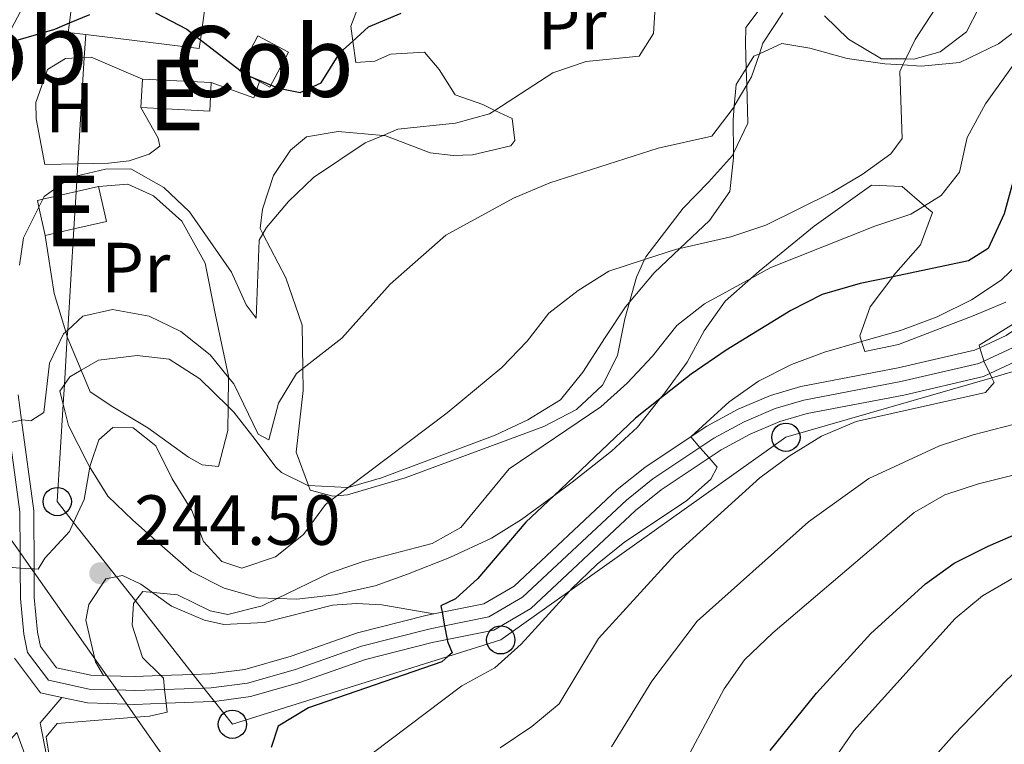
# Model space of a CAD drawing. Extents: x 626859 to 633710, y 789976 to 794731.
# Drawn here: x 630944 to 631083, y 790854 to 790956 of the extents above; entities that cross this region are included whole.
import ezdxf
from ezdxf.enums import TextEntityAlignment as Align

# ---------------------------------------------------------------- set-up
doc = ezdxf.new("R2010")
doc.units = 0
doc.header["$MEASUREMENT"] = 0
for name, pattern in [('DGN Style 2', [85.06654, 51.039924, -34.026616]), ('DGN Style 3', [119.093156, 85.06654, -34.026616]), ('DGN Style 4', [136.19153054, 68.05323200000001, -34.026616, 0.08506654000000001, -34.026616])]:
    doc.linetypes.add(name, pattern=pattern)
for name, color, linetype in [('Nivel 1', 7, 'Continuous'), ('Nivel 15', 7, 'Continuous'), ('Nivel 16', 7, 'Continuous'), ('Nivel 20', 7, 'Continuous'), ('Nivel 21', 7, 'Continuous'), ('Nivel 23', 7, 'Continuous'), ('Nivel 25', 7, 'Continuous'), ('Nivel 33', 7, 'Continuous'), ('Nivel 35', 7, 'Continuous'), ('Nivel 36', 7, 'Continuous'), ('Nivel 37', 7, 'Continuous'), ('Nivel 4', 7, 'Continuous'), ('Nivel 41', 7, 'Continuous'), ('Nivel 48', 7, 'Continuous'), ('Nivel 5', 7, 'Continuous'), ('Nivel 52', 7, 'Continuous'), ('Nivel 54', 7, 'Continuous'), ('Nivel 57', 7, 'Continuous'), ('Nivel 7', 7, 'Continuous')]:
    doc.layers.add(name, color=color, linetype=linetype)
doc.styles.add('Style-arial', font='arial.shx', dxfattribs={"bigfont": 'arialbig.shx'})
doc.styles.add('Style-arialn', font='arialn.shx', dxfattribs={"bigfont": 'arialnbig.shx'})

# ---------------------------------------------------------------- blocks, each defined once
blk = doc.blocks.new('5PATER')
at = {"layer": 'Nivel 7', "linetype": 'Continuous', "lineweight": 0}
h = blk.add_hatch(color=53, dxfattribs=at)
edge = h.paths.add_edge_path()
edge.add_ellipse((1.001171767711639e-08, 1.001171767711639e-08), major_axis=(-1.095731443231309, -1.110710700762829), ratio=0.9994222409660318, start_angle=0, end_angle=360)
blk = doc.blocks.new('5PTT')
at = {"layer": 'Nivel 33', "color": 7, "linetype": 'Continuous', "lineweight": 30}
blk.add_circle((0.0002382784150540829, 0.0004306500777602196, -0.0002225751360356298), 1.995000005932859, dxfattribs=at)

msp = doc.modelspace()

# ---------------------------------------------------------------- linework, layer by layer
at = {"layer": 'Nivel 1', "color": 7, "linetype": 'Continuous', "lineweight": 0}
msp.add_polyline3d([(630942.064, 790883.909, 238.747), (630944.0390000001, 790881.1000000001, 239.483), (630945.6370000001, 790878.827, 240), (630946.013, 790878.2920000001, 240.215), (630956.27, 790863.7039999999, 243.704), (630957.6780000001, 790861.702, 243.857), (630959.0860000001, 790859.699, 244.011), (630960.382, 790857.858, 245), (630975.6499999999, 790836.1429999999, 250), (630983.271, 790825.304, 255), (630988.7309999999, 790817.5390000001, 260), (630995.4569999999, 790807.9739999999, 265), (631003.379, 790796.7069999999, 270), (631012.075, 790784.3400000001, 275), (631019.6499999999, 790773.5660000001, 280), (631023.774, 790767.702, 285)], dxfattribs=at)
at = {"layer": 'Nivel 15', "color": 1, "linetype": 'Continuous', "lineweight": 0, "elevation": 226.683, "flags": 128}
msp.add_lwpolyline([(630977.8319999999, 790947.6440000001), (630979.3200000001, 790946.8489999999), (630981.9450000001, 790951.7590000001), (630977.6229999999, 790954.0689999999), (630975.048, 790949.254), (630974.9979999999, 790949.159), (630975.568, 790948.854), (630976.5109999999, 790948.3489999999), (630977.8319999999, 790947.6440000001)], dxfattribs=at)
at = {"layer": 'Nivel 15', "color": 1, "linetype": 'Continuous', "lineweight": 13, "flags": 128}
for points, elevation in [([(630961.105, 790943.949), (630961.3049999999, 790947.976)], 227.592), ([(630971.0179999999, 790947.493), (630970.818, 790943.466), (630961.105, 790943.949)], 227.592), ([(630961.3049999999, 790947.976), (630971.0179999999, 790947.493)], 227.592), ([(630947.595, 790925.896), (630946.693, 790929.8970000001), (630946.479, 790930.8500000001), (630947.254, 790931.024), (630955.121, 790932.798)], 232.02), ([(630955.121, 790932.798), (630956.237, 790927.844), (630951.629, 790926.8049999999), (630947.595, 790925.896)], 232.02)]:
    msp.add_lwpolyline(points, dxfattribs=dict(at, elevation=elevation))
at = {"layer": 'Nivel 15', "color": 1, "linetype": 'Continuous', "lineweight": 13}
msp.add_polyline3d([(630971.4199999999, 790967.646, 226.268), (630969.507, 790953.5220000001, 229.576), (630969.342, 790952.301, 229.863), (630953.301, 790954.254, 229.96), (630950.8319999999, 790954.5549999999, 229.976), (630950.9950000001, 790955.898, 229.976), (630951.369, 790958.9720000001, 229.976), (630951.838, 790962.8200000001, 229.976)], dxfattribs=at)
at = {"layer": 'Nivel 16', "color": 1, "linetype": 'Continuous', "lineweight": 13}
msp.add_polyline3d([(630953.9299999999, 790903.787, 237.838), (630952.6399999999, 790906.861, 237.188), (630950.773, 790911.3130000001, 236.248), (630950.7, 790911.554, 236.175), (630950.4820000001, 790912.2749999999, 235.956), (630948.848, 790917.6880000001, 234.318), (630947.595, 790925.896, 232.02)], dxfattribs=at)
at = {"layer": 'Nivel 20', "color": 7, "linetype": 'DGN Style 2', "lineweight": 0, "extrusion": (-0.6336555879878903, 0.3839420220018493, 0.6716167951688319), "elevation": -95967.96598833107, "flags": 128}
msp.add_lwpolyline([(-1003442.718481257, 87297.13784803881), (-1003436.937122768, 87297.69662888325), (-1003426.898793241, 87298.66977136838)], dxfattribs=at)
at = {"layer": 'Nivel 20', "color": 7, "linetype": 'DGN Style 2', "lineweight": 0, "extrusion": (0.1339662770105689, -0.1875686435849011, 0.9730729883043965), "elevation": -63606.64659830526, "flags": 128}
msp.add_lwpolyline([(973165.690443937, 269506.9291521983), (973163.690228374, 269505.4497416056), (973160.0577436592, 269510.872800963)], dxfattribs=at)
at = {"layer": 'Nivel 20', "color": 7, "linetype": 'DGN Style 2', "lineweight": 0}
msp.add_polyline3d([(630961.105, 790943.949, 227.592), (630963.5320000001, 790939.6130000001, 228.5), (630963.7760000001, 790938.5109999999, 228.727), (630962.2749999999, 790937.3910000001, 229.295), (630959.436, 790936.432, 229.635), (630956.533, 790936.112, 229.635), (630952.189, 790936.0109999999, 229.525), (630947.524, 790935.9040000001, 229.408), (630946.2960000001, 790942.345, 228.386), (630946.2720000001, 790944.6699999999, 228.046), (630947.9110000001, 790949.338, 227.478), (630950.453, 790950.875, 227.364), (630953.104, 790951.03, 227.364), (630954.0560000001, 790951.0860000001, 227.364), (630961.3049999999, 790947.976, 227.592)], dxfattribs=at)
at = {"layer": 'Nivel 21', "color": 7, "linetype": 'Continuous', "lineweight": 0, "extrusion": (-0.0670456154354453, 0.06588192959505612, 0.9955724266991903), "elevation": 10043.09151666335, "flags": 128}
msp.add_lwpolyline([(-1006322.490149811, -103792.8105591804), (-1006321.562759812, -103786.7678497889), (-1006323.222743688, -103784.1294837167)], dxfattribs=at)
at = {"layer": 'Nivel 21', "color": 7, "linetype": 'Continuous', "lineweight": 0}
for points in [[(631114.0730000001, 790943.3470000001, 265.09), (631113.821, 790943.058, 265.061), (631104.22, 790932.497, 263.245), (631099.592, 790925.4709999999, 262.172), (631095.898, 790920.788, 261.432), (631092.0419999999, 790917.6340000001, 261.155), (631083.2949999999, 790911.777, 260.273), (631079.568, 790910.0360000001, 259.817), (631078.8130000001, 790909.683, 259.725), (631068.024, 790907.19, 258.476), (631054.273, 790904.551, 256.659), (631050.0149999999, 790903.294, 256.138), (631045.4439999999, 790901.338, 255.587), (631041.0160000001, 790898.952, 255.07), (631038.801, 790897.476, 254.818), (631032.2450000001, 790893.1070000001, 254.076), (631028.375, 790889.987, 253.594), (631013.8, 790876.3759999999, 251.465), (631009.527, 790873.8670000001, 250.869), (631003.6259999999, 790872.6740000001, 249.885), (631002.45, 790872.4369999999, 249.689)], [(630949.9299999999, 790860.648, 243.169), (630953.5549999999, 790859.865, 243.467), (630959.0860000001, 790859.699, 244.011), (630960.256, 790859.665, 244.127), (630964.652, 790859.8189999999, 244.646), (630971.182, 790860.0490000001, 245.417), (630971.47, 790860.0860000001, 245.457), (630976.5590000001, 790860.754, 246.181), (630983.517, 790862.736, 247.082), (630992.8090000001, 790866.021, 248.335), (631002.2139999999, 790868.3910000001, 249.506), (631004.331, 790868.818, 249.836), (631010.9450000001, 790870.155, 250.869), (631016.158, 790873.2150000001, 251.465), (631030.9450000001, 790887.0249999999, 253.594), (631034.5660000001, 790889.9439999999, 254.076), (631041.3400000001, 790894.459, 254.87), (631043.0360000001, 790895.5889999999, 255.07), (631047.1470000001, 790897.804, 255.587), (631051.345, 790899.6000000001, 256.138), (631055.199, 790900.7380000001, 256.659), (631068.834, 790903.355, 258.476), (631080.0970000001, 790905.9569999999, 259.725), (631080.997, 790906.3770000001, 259.821), (631085.2250000001, 790908.3530000001, 260.273)], [(630955.7960000001, 790863.719, 243.654), (630954.0320000001, 790863.7720000001, 243.467), (630949.156, 790864.8260000001, 242.921), (630946.9169999999, 790867.8260000001, 242.353), (630946.5020000001, 790869.855, 242.017), (630946.033, 790874.736, 241.104), (630946.013, 790878.2920000001, 240.215), (630946.0109999999, 790878.807, 240.086), (630945.967, 790887.0020000001, 238.038), (630944.243, 790899.8230000001, 235.192), (630943.7660000001, 790903.3740000001, 234.405)], [(631002.45, 790872.4369999999, 249.689), (631001.3470000001, 790872.2139999999, 249.506), (630991.675, 790869.777, 248.335), (630982.3260000001, 790866.4720000001, 247.082), (630975.764, 790864.6030000001, 246.181), (630970.858, 790863.96, 245.417), (630968.49, 790863.8759999999, 245.129), (630963.9310000001, 790863.716, 244.574), (630960.246, 790863.587, 244.127), (630956.27, 790863.7039999999, 243.704), (630955.7960000001, 790863.719, 243.654)], [(630949.9299999999, 790860.648, 243.169), (630946.8840000001, 790857.0700000001, 243.736), (630947.7450000001, 790852.4280000001, 244.758), (630948.06, 790851.7930000001, 244.946), (630952.047, 790843.7720000001, 247.322), (630956.172, 790834.79, 249.506)]]:
    msp.add_polyline3d(points, dxfattribs=at)
at = {"layer": 'Nivel 21', "color": 7, "linetype": 'DGN Style 3', "lineweight": 0}
msp.add_polyline3d([(630896.0109999999, 790745.963, 213.767), (630899.138, 790747.1570000001, 214.222), (630900.602, 790751.2920000001, 215.044), (630900.78, 790751.7949999999, 215.144), (630903.169, 790762.4299999999, 217.287), (630906.1599999999, 790771.621, 219.851), (630906.3160000001, 790772.246, 219.994), (630911.1240000001, 790791.4979999999, 224.426), (630912.003, 790793.8929999999, 225.063), (630915.3729999999, 790803.075, 227.506), (630920.038, 790814.804, 229.896), (630920.2490000001, 790815.3330000001, 230.004), (630926.6910000001, 790827.956, 234.205), (630927.8330000001, 790830.422, 234.972), (630932.2660000001, 790839.9880000001, 237.952), (630934.497, 790844.2949999999, 239.286), (630935.861, 790846.4170000001, 239.981), (630937.095, 790848.337, 240.61), (630940.686, 790852.5150000001, 242.38), (630943.56, 790855.683, 242.721), (630945.1869999999, 790851.291, 245.249), (630945.6810000001, 790850.1910000001, 245.486), (630947.1980000001, 790846.8189999999, 246.213), (630954.271, 790833.1429999999, 249.506)], dxfattribs=at)
at = {"layer": 'Nivel 23', "color": 7, "linetype": 'DGN Style 4', "lineweight": 0}
msp.add_polyline3d([(631084.26, 790910.065, 260.273), (631080.1429999999, 790908.1410000001, 260), (631079.4550000001, 790907.8200000001, 259.725), (631068.429, 790905.2720000001, 258.476), (631054.736, 790902.6440000001, 256.659), (631050.6799999999, 790901.4469999999, 256.138), (631046.2949999999, 790899.571, 255.587), (631042.0260000001, 790897.27, 255.07), (631040.044, 790895.949, 255), (631033.405, 790891.5249999999, 254.076), (631029.6599999999, 790888.506, 253.594), (631014.979, 790874.7949999999, 251.465), (631010.236, 790872.0109999999, 250.869), (631003.9780000001, 790870.746, 250), (631001.78, 790870.3019999999, 249.506), (630992.2420000001, 790867.899, 248.335), (630982.9210000001, 790864.604, 247.082), (630976.1610000001, 790862.6780000001, 246.181), (630971.02, 790862.004, 245.417), (630969.9909999999, 790861.967, 245.292), (630964.4439999999, 790861.773, 245), (630960.2509999999, 790861.6259999999, 244.127), (630957.6780000001, 790861.702, 243.857), (630953.7930000001, 790861.818, 243.467), (630948.024, 790863.065, 242.921), (630945.084, 790867.004, 242.353), (630944.561, 790869.564, 242.017), (630944.074, 790874.6359999999, 241.104), (630944.05, 790878.9110000001, 240), (630944.0390000001, 790881.1000000001, 239.483), (630944.0079999999, 790886.865, 238.038), (630942.3219999999, 790899.3970000001, 235)], dxfattribs=at)
at = {"layer": 'Nivel 25', "color": 1, "linetype": 'Continuous', "lineweight": 0}
msp.add_polyline3d([(630955.7960000001, 790863.719, 243.654), (630954.6710000001, 790865.6840000001, 244.335), (630953.3330000001, 790871.5420000001, 244.562), (630953.717, 790873.7550000001, 244.562), (630956.122, 790877.3840000001, 244.562), (630958.5009999999, 790877.8729999999, 244.562), (630961.0719999999, 790876.6200000001, 244.675), (630965.405, 790873.5249999999, 244.902), (630970.0760000001, 790871.537, 245.47), (630972.815, 790870.925, 245.697), (630978.5090000001, 790871.2150000001, 246.264), (630988.135, 790873.696, 247.513), (630991.5630000001, 790873.905, 247.967), (630995.111, 790873.7080000001, 248.762), (631002.45, 790872.4369999999, 249.689)], dxfattribs=at)
at = {"layer": 'Nivel 33', "color": 7, "linetype": 'Continuous', "lineweight": 0}
msp.add_polyline3d([(631086.017, 790907.1769999999, 261.016), (631081.2749999999, 790905.804, 260), (631052.183, 790897.3840000001, 257.993), (631021.6780000001, 790875.709, 255), (631011.916, 790868.773, 252.58), (631004.452, 790866.426, 250), (630974.0109999999, 790856.855, 246.96), (630971.47, 790860.0860000001, 245.457), (630969.9909999999, 790861.967, 245.292), (630968.49, 790863.8759999999, 245.129), (630960.314, 790874.2749999999, 245), (630951.5930000001, 790885.3670000001, 240), (630949.284, 790888.3049999999, 238.923), (630950.1229999999, 790902.0830000001, 236.034), (630950.29, 790904.827, 235.973), (630950.7, 790911.554, 235.195), (630950.7590000001, 790912.5279999999, 235), (630951.629, 790926.8049999999, 231.498), (630952.085, 790934.3, 230), (630952.189, 790936.0109999999, 229.344), (630953.104, 790951.03, 226.261), (630953.301, 790954.254, 225.57)], dxfattribs=at)
at = {"layer": 'Nivel 35', "color": 92, "linetype": 'DGN Style 3', "lineweight": 0}
for points in [[(631067.4029999999, 790920.243, 257.491), (631071.196, 790924.584, 256.583), (631072.8940000001, 790929.1359999999, 255.447), (631071.7779999999, 790930.085, 255.308), (631068.584, 790932.8049999999, 254.913), (631064.2509999999, 790933.0009999999, 254.539), (631056.1869999999, 790927.2209999999, 253.783), (631048.425, 790920.845, 252.968), (631047.2509999999, 790919.8189999999, 252.963), (631043.6030000001, 790916.6300000001, 252.949), (631040.6229999999, 790912.4140000001, 252.949), (631038.2590000001, 790908.017, 253.346), (631035.0689999999, 790903.656, 254.265), (631034.395, 790902.81, 254.313), (631031.226, 790898.8319999999, 254.539), (631027.544, 790895.446, 254.546), (631022.003, 790891.064, 254.312), (631019.395, 790889.1300000001, 254.394), (631014.848, 790885.7590000001, 254.539), (631010.6200000001, 790883.1170000001, 254.233), (631004.7450000001, 790880.4140000001, 253.486), (630998.764, 790878.0390000001, 252.495), (630994.165, 790876.409, 251.385), (630988.4450000001, 790875.1440000001, 250.678), (630983.102, 790874.5079999999, 250.224), (630980.331, 790874.598, 249.533), (630977.6359999999, 790874.686, 248.862), (630972.838, 790876.058, 248.655), (630968.2080000001, 790878.4240000001, 247.987), (630964.074, 790881.99, 246.591), (630959.967, 790885.669, 245.91), (630956.402, 790889.0700000001, 244.95), (630953.9010000001, 790893.1610000001, 243.384), (630953.588, 790893.6740000001, 243.188), (630950.879, 790899.065, 241.595), (630950.1229999999, 790902.0830000001, 241.454), (630949.665, 790903.913, 241.369), (630950.29, 790904.827, 241.265), (630951.0419999999, 790905.9269999999, 241.141), (630952.6399999999, 790906.861, 241.141), (630955.087, 790908.2930000001, 241.141), (630960.5460000001, 790908.9299999999, 241.141), (630965.0860000001, 790908.3940000001, 241.141), (630969.422, 790905.6470000001, 241.282), (630973.4169999999, 790901.726, 241.73), (630974.2309999999, 790900.929, 241.822), (630977.23, 790897.058, 242.653), (630980.158, 790893.1810000001, 243.976), (630980.9450000001, 790892.3929999999, 244.32), (630984.6840000001, 790890.5700000001, 246.137), (630984.7409999999, 790890.5660000001, 246.148), (630990.2679999999, 790890.2779999999, 247.272), (630990.3500000001, 790890.301, 247.275), (630995.0700000001, 790891.645, 247.491), (631011.122, 790897.6980000001, 247.499), (631015.7520000001, 790899.838, 247.499), (631020.3740000001, 790902.675, 247.499), (631023.523, 790906.561, 247.499), (631026.6799999999, 790911.459, 247.499), (631029.5430000001, 790915.79, 247.045), (631030.091, 790916.446, 246.952), (631033.564, 790920.598, 246.364), (631037.2, 790924.0360000001, 245.625), (631041.395, 790928.003, 244.774), (631044.263, 790932.092, 244.361), (631044.794, 790936.8740000001, 243.639), (631044.787, 790937.527, 243.583), (631044.74, 790942.2220000001, 243.185), (631044.899, 790944.1599999999, 243.184), (631045.1499999999, 790947.2039999999, 243.184), (631046.588, 790949.4850000001, 243.313), (631047.672, 790951.2050000001, 243.412), (631048.433, 790951.55, 243.412), (631051.6070000001, 790952.9890000001, 243.412), (631055.567, 790952.331, 243.639), (631060.814, 790950.8729999999, 245.455), (631066.1710000001, 790950.1130000001, 247.726), (631068.6980000001, 790949.966, 247.95), (631071.29, 790949.8160000001, 248.18), (631076.7490000001, 790950.3360000001, 248.18), (631082.1880000001, 790952.949, 248.408), (631086.226, 790956.013, 248.862)], [(631083.2550000001, 790916.45, 263.849), (631078.628, 790914.557, 263.665), (631068.0830000001, 790910.483, 262.033), (631063.31, 790909.523, 260.617), (631062.8630000001, 790910.909, 259.93), (631062.6059999999, 790911.7069999999, 259.535), (631064.0760000001, 790915.791, 258.626), (631067.2679999999, 790920.0630000001, 257.536), (631067.4029999999, 790920.243, 257.491)]]:
    msp.add_polyline3d(points, dxfattribs=at)
at = {"layer": 'Nivel 36', "color": 92, "linetype": 'Continuous', "lineweight": 0}
for points in [[(630992.646, 790960.375, 223.611), (630990.719, 790955.4720000001, 225.2), (630991.0279999999, 790953.3400000001, 225.434), (630991.469, 790950.3049999999, 225.768), (630994.142, 790950.507, 226.222), (630996.341, 790951.5179999999, 226.336), (631001.163, 790951.7990000001, 226.676), (631003.223, 790949.3200000001, 227.471), (631005.4680000001, 790945.7380000001, 228.72), (631009.3770000001, 790944.382, 229.742), (631011.088, 790943.56, 230.21), (631013.5249999999, 790942.3900000001, 230.877), (631013.905, 790939.3119999999, 232.126), (631013.3319999999, 790938.551, 232.581), (631007.9380000001, 790937.2749999999, 232.467), (631005.206, 790937.189, 232.013), (631001.9469999999, 790937.5630000001, 231.786), (630995.527, 790939.9979999999, 230.31), (630995.2849999999, 790940.0190000001, 230.297), (630988.952, 790940.571, 229.969), (630984.483, 790939.828, 229.288), (630982.2339999999, 790937.9450000001, 229.288), (630979.8289999999, 790934.3740000001, 229.288), (630978.2490000001, 790929.591, 229.401), (630977.9280000001, 790926.8559999999, 229.628), (630978.3060000001, 790926.129, 229.842), (630981.5449999999, 790919.916, 231.672), (630983.8800000001, 790913.196, 233.489), (630983.98, 790907.101, 235.146), (630984.031, 790904.0109999999, 235.987), (630983.0149999999, 790895.281, 238.144), (630984.7409999999, 790890.5660000001, 239.138), (630984.9880000001, 790889.8940000001, 239.28), (630988.1939999999, 790889.054, 239.961), (630988.7609999999, 790889.1070000001, 240.115), (630990.2849999999, 790889.25, 240.529), (630998.3999999999, 790891.6570000001, 240.983), (631017.977, 790898.8900000001, 242.232), (631022.6030000001, 790901.321, 242.686), (631026.29, 790904.73, 242.686), (631028.398, 790908.9369999999, 242.686), (631029.45, 790914.122, 242.686), (631030.091, 790916.446, 242.193), (631031.0760000001, 790920.01, 241.437), (631032.203, 790922.4739999999, 240.458), (631032.385, 790922.872, 240.301), (631037.6640000001, 790929.7280000001, 238.031), (631041.2309999999, 790933.426, 236.668), (631044.6229999999, 790937.1810000001, 236.214), (631044.787, 790937.527, 236.153), (631046.7860000001, 790941.7380000001, 235.419), (631046.6470000001, 790947.1410000001, 234.766), (631046.588, 790949.4850000001, 234.483), (631046.4979999999, 790953.014, 234.057), (631046.533, 790955.281, 234.057), (631048.827, 790958.328, 234.057)], [(631057.6200000001, 790956.905, 235.76), (631061.0260000001, 790953.6259999999, 236.782), (631065.7050000001, 790950.824, 238.031), (631069.111, 790950.814, 239.991), (631070.24, 790950.8119999999, 240.642), (631073.95, 790951.838, 241.437), (631077.7, 790954.666, 241.55), (631079.4099999999, 790958.0560000001, 241.437)], [(630955.121, 790932.798, 230.657), (630959.2450000001, 790933.1300000001, 230.202), (630962.8659999999, 790931.4809999999, 229.975), (630966.855, 790927.9170000001, 230.202), (630970.1710000001, 790921.962, 231.224), (630971.5800000001, 790914.8840000001, 233.154), (630973.4720000001, 790906.0079999999, 234.29), (630973.469, 790905.8219999999, 234.336), (630973.4169999999, 790901.726, 235.366), (630973.375, 790898.3330000001, 236.22), (630972.0320000001, 790893.2609999999, 238.377), (630969.7620000001, 790893.4709999999, 239.286), (630967.8330000001, 790894.5560000001, 239.626), (630962.0930000001, 790898.7420000001, 239.286), (630957.1059999999, 790901.7069999999, 238.15), (630953.9299999999, 790903.787, 237.469)]]:
    msp.add_polyline3d(points, dxfattribs=at)
at = {"layer": 'Nivel 4', "color": 30, "linetype": 'Continuous', "lineweight": 30, "flags": 128}
for points, elevation in [([(630943.764, 790953.541), (630948.923, 790955.047), (630950.9950000001, 790955.898), (630953.865, 790957.078)], 225), ([(630963.1599999999, 790957.335), (630967.585, 790955.003), (630969.507, 790953.5220000001), (630975.048, 790949.254), (630975.568, 790948.854), (630975.8929999999, 790948.604), (630976.5109999999, 790948.3489999999), (630980.5179999999, 790946.7039999999), (630983.605, 790946.0959999999), (630986.5360000001, 790947.439), (630989.1880000001, 790951.675), (630991.0279999999, 790953.3400000001), (630993.246, 790955.3470000001), (630997.851, 790957.2860000001)], 225), ([(631049.9739999999, 790853.1470000001), (631056.4920000001, 790861.2550000001), (631064.2, 790869.6640000001), (631071.8870000001, 790876.685), (631075.9569999999, 790879.5900000001), (631080.7309999999, 790882.024), (631085.3300000001, 790883.987), (631095.092, 790887.2930000001), (631099.2209999999, 790890.1159999999), (631107.2, 790897.132), (631110.4550000001, 790901.0560000001), (631114.0590000001, 790904.6170000001), (631116.6470000001, 790908.896), (631118.1669999999, 790913.7949999999), (631119.0989999999, 790924.6740000001), (631120.916, 790929.345), (631127.0519999999, 790937.7209999999), (631129.449, 790942.1640000001), (631129.977, 790947.4010000001), (631131.087, 790952.645)], 275), ([(631084.517, 790934.446), (631083.0149999999, 790928.962), (631080.7390000001, 790924.0560000001), (631077.966, 790922.283), (631067.2679999999, 790920.0630000001), (631062.6510000001, 790919.105), (631057.318, 790917.54), (631052.8630000001, 790915.2690000001), (631043.7350000001, 790909.6699999999), (631038.827, 790906.307), (631034.395, 790902.81), (631030.923, 790900.071), (631019.395, 790889.1300000001), (631015.436, 790885.3729999999), (631008.656, 790877.456), (631005.5449999999, 790874.5760000001), (631003.463, 790873.567), (631003.6259999999, 790872.6740000001), (631003.9780000001, 790870.746), (631004.331, 790868.818), (631004.3859999999, 790868.5179999999), (631005.041, 790866.9550000001), (631004.452, 790866.426), (631003.601, 790865.6610000001), (630984.7720000001, 790859.192), (630980.493, 790856.588), (630979.48, 790853.557)], 250)]:
    msp.add_lwpolyline(points, dxfattribs=dict(at, elevation=elevation))
at = {"layer": 'Nivel 5', "color": 30, "linetype": 'Continuous', "lineweight": 0, "flags": 128}
for points, elevation in [([(630943.9280000001, 790921.702), (630944.5290000001, 790925.5449999999), (630946.693, 790929.8970000001), (630947.254, 790931.024), (630947.435, 790931.388), (630951.244, 790934.101), (630952.085, 790934.3), (630956.1159999999, 790935.2550000001), (630959.662, 790935.291), (630964.3389999999, 790932.6640000001), (630967.979, 790929.212), (630973.878, 790920.726), (630975.96, 790916.0959999999), (630977.375, 790914.192), (630977.7860000001, 790925.2420000001), (630978.3060000001, 790926.129), (630978.815, 790926.997), (630981.9169999999, 790930.6910000001), (630985.487, 790934.0989999999), (630992.783, 790938.967), (630995.2849999999, 790940.0190000001), (630997.3940000001, 790940.905), (631005.517, 790941.729), (631010.337, 790943.071), (631011.088, 790943.56), (631019.246, 790948.868), (631023.9820000001, 790950.476), (631031.4739999999, 790951.1910000001), (631033.477, 790954.409), (631033.7080000001, 790958.125)], 230), ([(630942.3219999999, 790899.3970000001), (630944.243, 790899.8230000001), (630944.3770000001, 790899.8530000001), (630945.5419999999, 790899.69), (630947.3899999999, 790900.872), (630948.192, 790907.8559999999), (630950.1840000001, 790912.004), (630950.4820000001, 790912.2749999999), (630950.7590000001, 790912.5279999999), (630952.892, 790914.473), (630957.095, 790915.4450000001), (630962.2390000001, 790914.4880000001), (630966.75, 790912.3459999999), (630970.8530000001, 790909.0160000001), (630973.469, 790905.8219999999), (630974.2080000001, 790904.922), (630977.652, 790897.8060000001), (630979.172, 790897.0079999999), (630980.5149999999, 790902.1950000001), (630983.088, 790906.4070000001), (630983.98, 790907.101), (630989.49, 790911.389), (630996.315, 790919.0249999999), (631004.169, 790925.922), (631013.709, 790931.135), (631018.828, 790933.318), (631034.132, 790938.213), (631041.7110000001, 790939.912), (631044.7409999999, 790943.8900000001), (631044.899, 790944.1599999999), (631046.6470000001, 790947.1410000001), (631047.3130000001, 790948.2760000001), (631048.433, 790951.55), (631048.95, 790953.06), (631051.756, 790957.3330000001)], 235), ([(630942.899, 790878.973), (630944.05, 790878.9110000001), (630945.6370000001, 790878.827), (630946.0109999999, 790878.807), (630946.564, 790878.7779999999), (630947.537, 790880.2990000001), (630950.987, 790884.0549999999), (630951.5930000001, 790885.3670000001), (630953.092, 790888.611), (630953.9010000001, 790893.1610000001), (630953.9720000001, 790893.561), (630955.158, 790897.003), (630957.1170000001, 790898.767), (630960.024, 790898.7380000001), (630963.19, 790896.1540000001), (630965.504, 790891.527), (630968.2820000001, 790887.02), (630969.9539999999, 790882.6769999999), (630972.54, 790879.854), (630975.358, 790878.8940000001), (630980.091, 790880.5120000001), (630984.071, 790883.6340000001), (630987.1669999999, 790887.909), (630988.7609999999, 790889.1070000001), (630990.3500000001, 790890.301), (631004.3630000001, 790900.831), (631012.087, 790907.23), (631015.662, 790910.9369999999), (631018.6950000001, 790914.913), (631022.852, 790918.119), (631027.2010000001, 790920.869), (631032.203, 790922.4739999999), (631036.7420000001, 790923.932), (631037.2, 790924.0360000001), (631044.4029999999, 790925.6840000001), (631049.362, 790927.344), (631058.6570000001, 790931.959), (631062.9720000001, 790934.4880000001), (631067.0109999999, 790937.436), (631068.6170000001, 790939.6030000001), (631068.2590000001, 790949.061), (631068.6980000001, 790949.966), (631069.111, 790950.814), (631070.452, 790953.575), (631073.257, 790957.905)], 240), ([(631086.557, 790953.104), (631080.365, 790944.4950000001), (631077.797, 790939.702), (631076.6840000001, 790934.807), (631074.101, 790931.5260000001), (631071.7779999999, 790930.085), (631069.8459999999, 790928.888), (631064.7239999999, 790927.193), (631050.077, 790921.3630000001), (631047.2509999999, 790919.8189999999), (631040.7110000001, 790916.246), (631036.77, 790913.1670000001), (631033.344, 790908.8470000001), (631029.7779999999, 790905.0320000001), (631026.0689999999, 790901.6780000001), (631013.0930000001, 790892.9180000001), (631006.2649999999, 790884.6200000001), (631002.2180000001, 790882.3700000001), (630992.477, 790879.8300000001), (630987.747, 790878.202), (630980.331, 790874.598), (630978.2390000001, 790873.581), (630973.3859999999, 790872.369), (630970.862, 790872.8670000001), (630966.247, 790875.146), (630961.358, 790875.6200000001), (630960.314, 790874.2749999999), (630960.038, 790873.9199999999), (630959.837, 790870.837), (630961.337, 790866.2590000001), (630963.9310000001, 790863.716), (630964.273, 790863.382), (630964.4439999999, 790861.773), (630964.652, 790859.8189999999), (630964.787, 790858.5619999999), (630962.2919999999, 790858.014), (630960.382, 790857.858), (630949.28, 790856.952), (630947.73, 790855.0760000001), (630948.227, 790851.8829999999)], 245), ([(631086.341, 790923.206), (631082.5989999999, 790919.5630000001), (631078.4169999999, 790916.821), (631073.5590000001, 790914.3829999999), (631068.3589999999, 790912.4709999999), (631062.8630000001, 790910.909), (631057.645, 790909.4269999999), (631052.969, 790907.656), (631048.328, 790905.2990000001), (631044.1880000001, 790902.3729999999), (631038.801, 790897.476), (631038.7550000001, 790897.4340000001), (631040.044, 790895.949), (631041.3400000001, 790894.459), (631042.4610000001, 790893.1699999999), (631041.6059999999, 790891.4750000001), (631038.149, 790888.4170000001), (631029.429, 790882.631), (631025.5430000001, 790879.4839999999), (631021.9169999999, 790875.9709999999), (631021.6780000001, 790875.709), (631014.8090000001, 790868.182), (631011.087, 790864.8430000001), (631006.419, 790862.2960000001), (630993.7450000001, 790852.737)], 255), ([(631085.9510000001, 790914.3940000001), (631079.4680000001, 790910.372), (631079.568, 790910.0360000001), (631080.1300000001, 790908.1699999999), (631080.1429999999, 790908.1410000001), (631080.997, 790906.3770000001), (631081.2749999999, 790905.804), (631081.615, 790905.104), (631080.3500000001, 790903.6950000001), (631062.105, 790899.591), (631057.192, 790897.53), (631052.6300000001, 790894.7010000001), (631048.514, 790891.662), (631036.527, 790880.821), (631025.7039999999, 790868.9580000001), (631020.158, 790859.716), (631016.284, 790856.5549999999), (631011.8489999999, 790853.5279999999)], 260), ([(631027.577, 790853.6540000001), (631033.253, 790862.9280000001), (631039.6640000001, 790871.392), (631055.3929999999, 790885.446), (631063.8770000001, 790891.578), (631073.885, 790896.1670000001), (631078.6399999999, 790897.716), (631088.845, 790900.3770000001)], 265), ([(631035.9809999999, 790847.835), (631043.4439999999, 790861.8700000001), (631046.3200000001, 790865.962), (631050.351, 790869.7820000001), (631070.3, 790886.7650000001), (631074.629, 790889.271), (631079.381, 790890.831), (631089.413, 790893.3160000001)], 270), ([(631058.922, 790851.7820000001), (631061.79, 790855.9170000001), (631076.0860000001, 790871.7949999999), (631079.949, 790874.9709999999), (631084.399, 790877.574), (631091.1059999999, 790878.844), (631096.155, 790880.21), (631100.2139999999, 790883.1410000001), (631103.487, 790887.186), (631107.638, 790890.6000000001)], 280), ([(631072.5630000001, 790851.608), (631075.97, 790855.4070000001), (631083.3360000001, 790863.0970000001), (631090.9269999999, 790870.0819999999), (631095.788, 790872.2820000001), (631106.132, 790876.2860000001), (631109.9580000001, 790879.5179999999), (631113.2320000001, 790883.446)], 285)]:
    msp.add_lwpolyline(points, dxfattribs=dict(at, elevation=elevation))
at = {"layer": 'Nivel 52', "color": 1, "linetype": 'Continuous', "lineweight": 0, "elevation": 226.683, "flags": 128}
msp.add_lwpolyline([(630977.8319999999, 790947.6440000001), (630979.3200000001, 790946.8489999999), (630981.9450000001, 790951.7590000001), (630977.6229999999, 790954.0689999999), (630975.048, 790949.254), (630974.9979999999, 790949.159), (630975.568, 790948.854), (630976.5109999999, 790948.3489999999)], close=True, dxfattribs=at)
at = {"layer": 'Nivel 52', "color": 1, "linetype": 'Continuous', "lineweight": 13, "elevation": 232.02, "flags": 128}
msp.add_lwpolyline([(630947.595, 790925.896), (630951.629, 790926.8049999999), (630956.237, 790927.844), (630955.121, 790932.798), (630947.254, 790931.024), (630946.479, 790930.8500000001), (630946.693, 790929.8970000001)], close=True, dxfattribs=at)
at = {"layer": 'Nivel 52', "color": 1, "linetype": 'Continuous', "lineweight": 13}
msp.add_polyline3d([(630951.838, 790962.8200000001, 229.976), (630951.369, 790958.9720000001, 229.976), (630950.9950000001, 790955.898, 229.976), (630950.8319999999, 790954.5549999999, 229.976), (630953.301, 790954.254, 229.96), (630969.342, 790952.301, 229.863), (630969.507, 790953.5220000001, 229.576), (630971.4199999999, 790967.646, 226.268), (630972.2320000001, 790973.6329999999, 224.866), (630962.3300000001, 790974.838, 225.32), (630961.5760000001, 790968.6370000001, 225.32), (630965.199, 790968.196, 225.774), (630964.952, 790966.1670000001, 225.774), (630959.7139999999, 790966.8049999999, 225.888), (630959.121, 790961.933, 229.976)], close=True, dxfattribs=at)
msp.add_3dface([(630961.105, 790943.949, 227.592), (630970.818, 790943.466, 227.592), (630971.0179999999, 790947.493, 227.592), (630961.3049999999, 790947.976, 227.592)], dxfattribs=at)
at = {"layer": 'Nivel 54', "color": 9, "linetype": 'Continuous', "lineweight": 0}
for points in [[(631083.2949999999, 790911.777, 260.273), (631079.568, 790910.0360000001, 259.817), (631078.8130000001, 790909.683, 259.725), (631068.024, 790907.19, 258.476), (631054.273, 790904.551, 256.659), (631050.0149999999, 790903.294, 256.138), (631045.4439999999, 790901.338, 255.587), (631041.0160000001, 790898.952, 255.07), (631038.801, 790897.476, 254.818), (631032.2450000001, 790893.1070000001, 254.076), (631028.375, 790889.987, 253.594), (631013.8, 790876.3759999999, 251.465), (631009.527, 790873.8670000001, 250.869), (631003.6259999999, 790872.6740000001, 249.885), (631002.45, 790872.4369999999, 249.689), (631001.3470000001, 790872.2139999999, 249.506), (630991.675, 790869.777, 248.335), (630982.3260000001, 790866.4720000001, 247.082), (630975.764, 790864.6030000001, 246.181), (630970.858, 790863.96, 245.417), (630968.49, 790863.8759999999, 245.129), (630963.9310000001, 790863.716, 244.574), (630960.246, 790863.587, 244.127), (630956.27, 790863.7039999999, 243.704), (630955.7960000001, 790863.719, 243.654), (630954.0320000001, 790863.7720000001, 243.467), (630949.156, 790864.8260000001, 242.921), (630946.9169999999, 790867.8260000001, 242.353), (630946.5020000001, 790869.855, 242.017), (630946.033, 790874.736, 241.104), (630946.013, 790878.2920000001, 240.215), (630946.0109999999, 790878.807, 240.086), (630945.967, 790887.0020000001, 238.038), (630944.243, 790899.8230000001, 235.192), (630943.7660000001, 790903.3740000001, 234.405)], [(630943.2520000001, 790866.183, 242.353), (630946.8929999999, 790861.3049999999, 242.921), (630949.9299999999, 790860.648, 243.169), (630953.5549999999, 790859.865, 243.467), (630959.0860000001, 790859.699, 244.011), (630960.256, 790859.665, 244.127), (630964.652, 790859.8189999999, 244.646), (630971.182, 790860.0490000001, 245.417), (630971.47, 790860.0860000001, 245.457), (630976.5590000001, 790860.754, 246.181), (630983.517, 790862.736, 247.082), (630992.8090000001, 790866.021, 248.335), (631002.2139999999, 790868.3910000001, 249.506), (631004.331, 790868.818, 249.836), (631010.9450000001, 790870.155, 250.869), (631016.158, 790873.2150000001, 251.465), (631030.9450000001, 790887.0249999999, 253.594), (631034.5660000001, 790889.9439999999, 254.076), (631041.3400000001, 790894.459, 254.87), (631043.0360000001, 790895.5889999999, 255.07), (631047.1470000001, 790897.804, 255.587), (631051.345, 790899.6000000001, 256.138), (631055.199, 790900.7380000001, 256.659), (631068.834, 790903.355, 258.476), (631080.0970000001, 790905.9569999999, 259.725), (631080.997, 790906.3770000001, 259.821), (631085.2250000001, 790908.3530000001, 260.273)]]:
    msp.add_polyline3d(points, dxfattribs=at)
at = {"layer": 'Nivel 57', "color": 92, "linetype": 'DGN Style 3', "lineweight": 0}
msp.add_polyline3d([(631086.226, 790956.013, 248.862), (631082.1880000001, 790952.949, 248.408), (631076.7490000001, 790950.3360000001, 248.18), (631071.29, 790949.8160000001, 248.18), (631068.6980000001, 790949.966, 247.95), (631066.1710000001, 790950.1130000001, 247.726), (631060.814, 790950.8729999999, 245.455), (631055.567, 790952.331, 243.639), (631051.6070000001, 790952.9890000001, 243.412), (631048.433, 790951.55, 243.412), (631047.672, 790951.2050000001, 243.412), (631046.588, 790949.4850000001, 243.313), (631045.1499999999, 790947.2039999999, 243.184), (631044.899, 790944.1599999999, 243.184), (631044.74, 790942.2220000001, 243.185), (631044.787, 790937.527, 243.583), (631044.794, 790936.8740000001, 243.639), (631044.263, 790932.092, 244.361), (631041.395, 790928.003, 244.774), (631037.2, 790924.0360000001, 245.625), (631033.564, 790920.598, 246.364), (631030.091, 790916.446, 246.952), (631029.5430000001, 790915.79, 247.045), (631026.6799999999, 790911.459, 247.499), (631023.523, 790906.561, 247.499), (631020.3740000001, 790902.675, 247.499), (631015.7520000001, 790899.838, 247.499), (631011.122, 790897.6980000001, 247.499), (630995.0700000001, 790891.645, 247.491), (630990.3500000001, 790890.301, 247.275), (630990.2679999999, 790890.2779999999, 247.272), (630984.7409999999, 790890.5660000001, 246.148), (630984.6840000001, 790890.5700000001, 246.137), (630980.9450000001, 790892.3929999999, 244.32), (630980.158, 790893.1810000001, 243.976), (630977.23, 790897.058, 242.653), (630974.2309999999, 790900.929, 241.822), (630973.4169999999, 790901.726, 241.73), (630969.422, 790905.6470000001, 241.282), (630965.0860000001, 790908.3940000001, 241.141), (630960.5460000001, 790908.9299999999, 241.141), (630955.087, 790908.2930000001, 241.141), (630952.6399999999, 790906.861, 241.141), (630951.0419999999, 790905.9269999999, 241.141), (630950.29, 790904.827, 241.265), (630949.665, 790903.913, 241.369), (630950.1229999999, 790902.0830000001, 241.454), (630950.879, 790899.065, 241.595), (630953.588, 790893.6740000001, 243.188), (630953.9010000001, 790893.1610000001, 243.384), (630956.402, 790889.0700000001, 244.95), (630959.967, 790885.669, 245.91), (630964.074, 790881.99, 246.591), (630968.2080000001, 790878.4240000001, 247.987), (630972.838, 790876.058, 248.655), (630977.6359999999, 790874.686, 248.862), (630980.331, 790874.598, 249.533), (630983.102, 790874.5079999999, 250.224), (630988.4450000001, 790875.1440000001, 250.678), (630994.165, 790876.409, 251.385), (630998.764, 790878.0390000001, 252.495), (631004.7450000001, 790880.4140000001, 253.486), (631010.6200000001, 790883.1170000001, 254.233), (631014.848, 790885.7590000001, 254.539), (631019.395, 790889.1300000001, 254.394), (631022.003, 790891.064, 254.312), (631027.544, 790895.446, 254.546), (631031.226, 790898.8319999999, 254.539), (631034.395, 790902.81, 254.313), (631035.0689999999, 790903.656, 254.265), (631038.2590000001, 790908.017, 253.346), (631040.6229999999, 790912.4140000001, 252.949), (631043.6030000001, 790916.6300000001, 252.949), (631047.2509999999, 790919.8189999999, 252.963), (631048.425, 790920.845, 252.968), (631056.1869999999, 790927.2209999999, 253.783), (631064.2509999999, 790933.0009999999, 254.539), (631068.584, 790932.8049999999, 254.913), (631071.7779999999, 790930.085, 255.308), (631072.8940000001, 790929.1359999999, 255.447), (631071.196, 790924.584, 256.583), (631067.4029999999, 790920.243, 257.491), (631067.2679999999, 790920.0630000001, 257.536), (631064.0760000001, 790915.791, 258.626), (631062.6059999999, 790911.7069999999, 259.535), (631062.8630000001, 790910.909, 259.93), (631063.31, 790909.523, 260.617), (631068.0830000001, 790910.483, 262.033), (631078.628, 790914.557, 263.665), (631083.2550000001, 790916.45, 263.849)], dxfattribs=at)

# ---------------------------------------------------------------- block references
at = {"layer": 'Nivel 33', "color": 7, "linetype": 'Continuous', "lineweight": 30}
for p in [(631052.183, 790897.3840000001, 257.993), (630949.284, 790888.3049999999, 238.923), (631011.916, 790868.773, 252.58), (630974.0109999999, 790856.855, 246.96)]:
    msp.add_blockref('5PTT', p, dxfattribs=at)
at = {"layer": 'Nivel 7', "color": 53, "linetype": 'Continuous', "lineweight": 0}
msp.add_blockref('5PATER', (630955.361, 790878.1910000001, 244.502), dxfattribs=at)

# ---------------------------------------------------------------- texts
at = {"layer": 'Nivel 37', "color": 92, "linetype": 'Continuous', "lineweight": 0, "style": 'Style-arialn'}
for s, p in [('Pr', (631021.9958385227, 790955.672001, 227.879)), ('H', (630951.0452170256, 790943.9440009999, 227.445)), ('Pr', (630960.3798385228, 790921.351001, 232.954))]:
    msp.add_text(s, height=7.000002, dxfattribs=at).set_placement(p, align=Align.MIDDLE_CENTER)
at = {"layer": 'Nivel 41', "color": 7, "linetype": 'Continuous', "lineweight": 0, "style": 'Style-arial'}
msp.add_text('244.50', height=7.000002, dxfattribs=at).set_placement((630960.135, 790882.1910000001, 244.502))
at = {"layer": 'Nivel 48', "color": 7, "linetype": 'Continuous', "lineweight": 0, "style": 'Style-arialn'}
for p in [(630940.8818955629, 790952.2680009999, 224.948), (630978.471895563, 790950.459001, 224.416)]:
    msp.add_text('Cob', height=10.000002, dxfattribs=at).set_placement(p, align=Align.MIDDLE_CENTER)
at = {"layer": 'Nivel 48', "color": 1, "linetype": 'Continuous', "lineweight": 0, "style": 'Style-arialn'}
for p in [(630966.0619909326, 790945.7210009999, 227.025), (630951.3579909324, 790929.3470009998, 230.864)]:
    msp.add_text('E', height=10.000002, dxfattribs=at).set_placement(p, align=Align.MIDDLE_CENTER)

doc.saveas('drawing.dxf')
